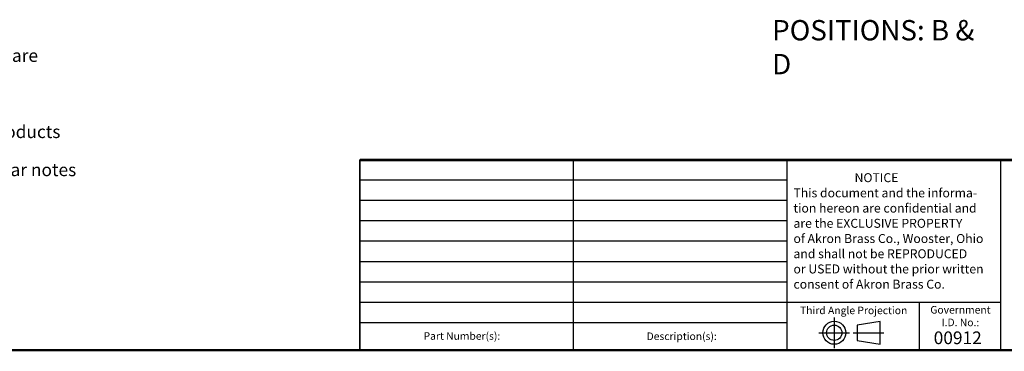
# Model space of a CAD drawing. Extents: x 0 to 33.7, y 0.4 to 22.
# Drawn here: x 7.8 to 19.9, y 0.5 to 4.6 of the extents above; entities that cross this region are included whole.
import ezdxf

# ---------------------------------------------------------------- set-up
doc = ezdxf.new("R2010")
doc.units = 0
doc.header["$LTSCALE"] = 1.87
doc.header["$MEASUREMENT"] = 0
doc.linetypes.add('CENTER', pattern=[0.6, 0.375, -0.075, 0.075, -0.075])
doc.layers.get('0').update_dxf_attribs({"linetype": 'CONTINUOUS'})
doc.layers.add('DEFAULT_1', color=7, linetype='CENTER')
doc.styles.get("Standard").update_dxf_attribs({"font": 'shanno.ttf'})
doc.styles.add('TEXTSTYLE_2', font='txt')
doc.styles.add('TEXTSTYLE_3', font='txt', dxfattribs={"width": 0.9})
doc.styles.add('TEXTSTYLE_4', font='txt', dxfattribs={"width": 0.8})

# ---------------------------------------------------------------- blocks, each defined once
blk = doc.blocks.new('THIRD_ANGLE_PROJECTION_BL0', base_point=(18.007, 0.713))
at = {"color": 2, "linetype": 'CONTINUOUS'}
for p, q in [((18.359, 0.853), (18.078, 0.806)), ((18.359, 0.572), (18.359, 0.853)), ((18.078, 0.806), (18.078, 0.619)), ((18.078, 0.619), (18.359, 0.572))]:
    blk.add_line(p, q, dxfattribs=at)
for radius in [0.141, 0.0942]:
    blk.add_circle((17.797, 0.713), radius, dxfattribs=at)
at = {"layer": 'DEFAULT_1', "color": 2, "linetype": 'CENTER'}
for p, q in [((17.797, 0.9), (17.797, 0.525)), ((17.609, 0.713), (17.984, 0.713)), ((18.031, 0.713), (18.406, 0.713))]:
    blk.add_line(p, q, dxfattribs=at)
blk = doc.blocks.new('DXF_NOTE_BL1', base_point=(5.537, 3.3))
at = {"color": 2, "linetype": 'CONTINUOUS'}
for s, p in [('This DXF document and the information hereon are', (2.94, 4.041)), ('confidential and are the EXCLUSIVE PROPERTY', (2.94, 3.807)), ('of the Akron Brass Company, Wooster, Ohio.', (2.94, 3.573)), ('a design aid when incorporating Akron Brass products', (2.94, 3.105)), ('into their facilities. It may only be reproduced', (2.94, 2.871)), ('for that purpose. This note supersedes any similar notes', (2.94, 2.637)), ('in the title block of this drawing.', (2.94, 2.403))]:
    blk.add_text(s, height=0.156, dxfattribs=at).set_placement(p)

msp = doc.modelspace()

# ---------------------------------------------------------------- linework, layer by layer
at = {"color": 2, "linetype": 'CONTINUOUS'}
for p, q in [((32.96800041, 2.83650335), (11.96800041, 2.83650335)), ((11.96800041, 0.50000335), (11.96800041, 2.83650335)), ((14.59300041, 0.50000335), (14.59300041, 2.83650335)), ((17.21800041, 0.50000335), (17.21800041, 2.83650335)), ((19.84300041, 0.50000335), (19.84300041, 2.83650335)), ((17.21800041, 2.58650335), (11.96800041, 2.58650335)), ((17.21800041, 2.33650335), (11.96800041, 2.33650335)), ((17.21800041, 2.08650335), (11.96800041, 2.08650335)), ((17.21800041, 1.83650335), (11.96800041, 1.83650335)), ((17.21800041, 1.58650335), (11.96800041, 1.58650335)), ((17.21800041, 1.33650335), (11.96800041, 1.33650335)), ((19.84300041, 1.08650335), (11.96800041, 1.08650335)), ((18.84300041, 0.50000335), (18.84300041, 1.08650335)), ((17.21800041, 0.83650335), (11.96800041, 0.83650335)), ((32.96800041, 0.50000335), (11.96800041, 0.50000335))]:
    msp.add_line(p, q, dxfattribs=at)
at = {"color": 7, "linetype": 'CONTINUOUS'}
msp.add_line((11.97041638, 2.8354214), (11.97041638, 0.5), dxfattribs=at)
at = {"color": 7, "linetype": 'CONTINUOUS', "const_width": 0.03}
for points in [[(32.968, 2.8354214), (11.97041638, 2.8354214)], [(0.75, 0.5), (32.968, 0.5)]]:
    msp.add_lwpolyline(points, dxfattribs=at)

# ---------------------------------------------------------------- block references
at = {"color": 2, "linetype": 'CONTINUOUS'}
for name, p in [('DXF_NOTE_BL1', (5.53659189, 3.3004455)), ('THIRD_ANGLE_PROJECTION_BL0', (18.00745904, 0.71266403))]:
    msp.add_blockref(name, p, dxfattribs=at)

# ---------------------------------------------------------------- texts
at = {"color": 2, "linetype": 'CONTINUOUS', "insert": (17.03413917, 4.55552587), "char_height": 0.25, "width": 2.7481549815, "attachment_point": 1}
msp.add_mtext('POSITIONS: B & D', dxfattribs=at)
at = {"color": 2, "linetype": 'CONTINUOUS'}
for s, insert, char_height, width, attachment_point, style in [('NOTICE', (18.04710588, 2.67388941), 0.11, 0.7734375, 1, 'TEXTSTYLE_3'), ('This document and the informa-', (17.29660588, 2.48688941), 0.11, 3.465, 1, 'TEXTSTYLE_3'), ('tion hereon are confidential and', (17.29660588, 2.29988941), 0.11, 3.4959375, 1, 'TEXTSTYLE_3'), ('are the EXCLUSIVE PROPERTY', (17.29660588, 2.11288941), 0.11, 3.4093125, 1, 'TEXTSTYLE_3'), ('of Akron Brass Co., Wooster, Ohio', (17.29660588, 1.92588941), 0.11, 3.83625, 1, 'TEXTSTYLE_3'), ('and shall not be REPRODUCED', (17.29660588, 1.73888941), 0.11, 3.3969375, 1, 'TEXTSTYLE_3'), ('or USED without the prior written', (17.29660588, 1.55188941), 0.11, 3.71559375, 1, 'TEXTSTYLE_3'), ('consent of Akron Brass Co.', (17.29660588, 1.36488941), 0.11, 3.11540625, 1, 'TEXTSTYLE_3'), ('Third Angle Projection', (18.03567631, 1.03451172), 0.093, 2.2261875, 2, 'TEXTSTYLE_2'), ('Government\\PI.D. No.:', (19.34727526, 1.04152037), 0.093, 1.11890625, 2, 'TEXTSTYLE_2'), ('Part Number(s):', (13.22354627, 0.71980387), 0.093, 1.499625, 2, 'TEXTSTYLE_2'), ('Description(s):', (15.92331987, 0.71658731), 0.093, 1.32234375, 2, 'TEXTSTYLE_2'), ('00912', (19.60934763, 0.72897672), 0.156, 0.7644, 3, 'TEXTSTYLE_4')]:
    msp.add_mtext(s, dxfattribs=dict(at, insert=insert, char_height=char_height, width=width, attachment_point=attachment_point, style=style))

doc.saveas('drawing.dxf')
